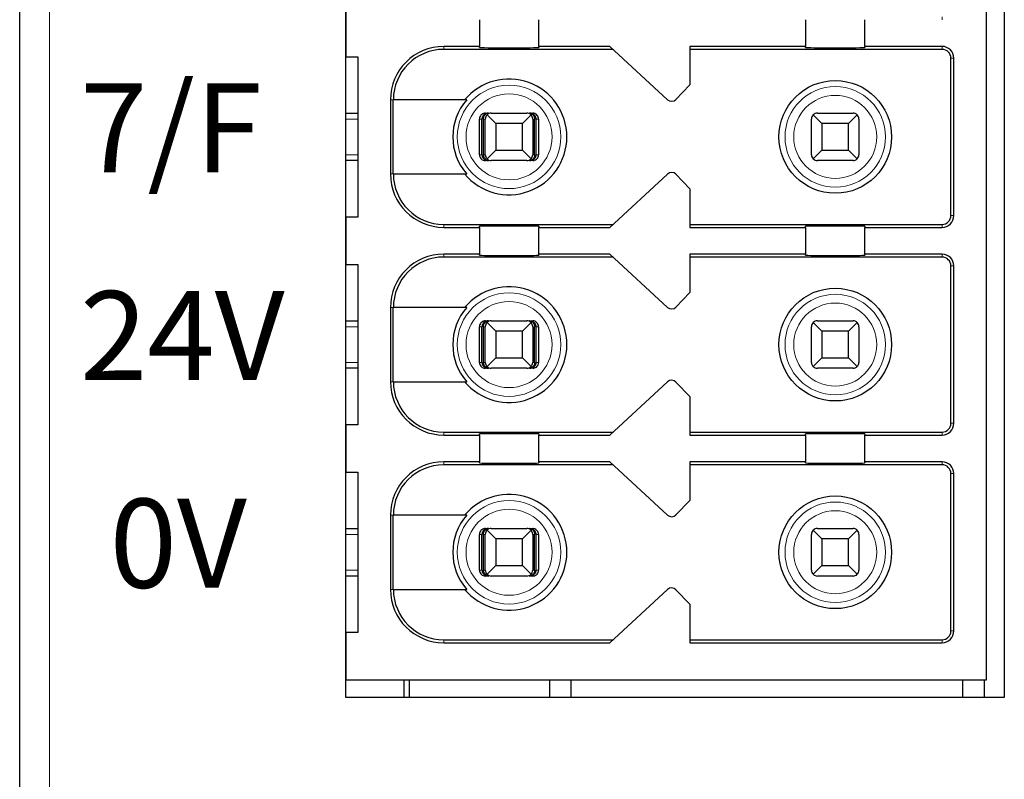
# Model space of a CAD drawing. Units: millimetres. Extents: x 1660 to 3031, y 3840 to 4365.
# Drawn here: x 2827 to 2843, y 4152 to 4164 of the extents above; entities that cross this region are included whole.
import ezdxf

# ---------------------------------------------------------------- set-up
doc = ezdxf.new("R2010")
doc.units = ezdxf.units.MM
doc.layers.add('DIM', color=3, linetype='Continuous', lineweight=13)
doc.layers.add('DWG', color=7, linetype='Continuous', lineweight=30)

msp = doc.modelspace()

# ---------------------------------------------------------------- linework, layer by layer
at = {"layer": 'DWG', "linetype": 'Continuous'}
for p, q in [((2826.62832, 4139.30679), (2826.62832, 4240.80979)), ((2832.12832, 4152.95829), (2832.12832, 4225.15829)), ((2843.22832, 4225.15829), (2843.22832, 4152.95829)), ((2842.92832, 4153.25829), (2842.92832, 4189.05829)), ((2832.12832, 4164.55829), (2832.12832, 4163.75829)), ((2834.37832, 4164.38329), (2834.37832, 4163.93329)), ((2835.37832, 4163.93329), (2835.37832, 4164.38329)), ((2839.87832, 4164.38329), (2839.87832, 4163.93329)), ((2840.87832, 4163.93329), (2840.87832, 4164.38329)), ((2834.37832, 4163.93329), (2833.77832, 4163.93329)), ((2836.63253, 4163.88329), (2833.77832, 4163.88329)), ((2834.37832, 4163.91411), (2834.37832, 4163.93329)), ((2835.37832, 4163.93329), (2835.37832, 4163.91411)), ((2836.57832, 4163.93329), (2835.37832, 4163.93329)), ((2837.55251, 4163.03478), (2836.57832, 4163.93329)), ((2839.87832, 4163.93329), (2837.92832, 4163.93329)), ((2837.92832, 4163.93329), (2837.92832, 4163.28329)), ((2842.17832, 4163.88329), (2837.92832, 4163.88329)), ((2839.87832, 4163.91411), (2839.87832, 4163.93329)), ((2842.17832, 4163.93329), (2840.87832, 4163.93329)), ((2840.87832, 4163.93329), (2840.87832, 4163.91411)), ((2832.12832, 4163.75829), (2832.32832, 4163.75829)), ((2832.32832, 4163.75829), (2832.32832, 4161.05829)), ((2842.32832, 4161.08329), (2842.32832, 4163.73329)), ((2842.37832, 4161.08329), (2842.37832, 4163.73329)), ((2837.92832, 4163.28329), (2837.69224, 4163.03883)), ((2832.87832, 4163.03329), (2832.87832, 4161.78329)), ((2834.16524, 4163.03329), (2832.92729, 4163.03329)), ((2832.92729, 4161.78329), (2832.92729, 4163.03329)), ((2832.12837, 4162.80829), (2832.32833, 4162.80829)), ((2834.47972, 4162.80829), (2834.53244, 4162.80829)), ((2834.57832, 4162.80829), (2835.17832, 4162.80829)), ((2835.2242, 4162.80829), (2835.27691, 4162.80829)), ((2840.07832, 4162.80829), (2840.67832, 4162.80829)), ((2834.37968, 4162.10829), (2834.37968, 4162.70829)), ((2834.42169, 4162.10829), (2834.42169, 4162.70829)), ((2834.44774, 4162.10829), (2834.44774, 4162.70829)), ((2834.47832, 4162.10829), (2834.47832, 4162.70829)), ((2834.65332, 4162.63329), (2834.50761, 4162.779)), ((2835.10332, 4162.63329), (2834.65332, 4162.63329)), ((2834.65332, 4162.63329), (2834.65332, 4162.18329)), ((2835.24903, 4162.779), (2835.10332, 4162.63329)), ((2835.10332, 4162.18329), (2835.10332, 4162.63329)), ((2835.27832, 4162.70829), (2835.27832, 4162.10829)), ((2835.3089, 4162.10829), (2835.3089, 4162.70829)), ((2835.33494, 4162.10829), (2835.33494, 4162.70829)), ((2835.37695, 4162.70829), (2835.37695, 4162.10829)), ((2839.97832, 4162.10829), (2839.97832, 4162.70829)), ((2840.15332, 4162.63329), (2840.00761, 4162.779)), ((2840.15332, 4162.63329), (2840.15332, 4162.18329)), ((2840.60332, 4162.63329), (2840.15332, 4162.63329)), ((2840.74903, 4162.779), (2840.60332, 4162.63329)), ((2840.60332, 4162.18329), (2840.60332, 4162.63329)), ((2840.77832, 4162.70829), (2840.77832, 4162.10829)), ((2834.50761, 4162.03758), (2834.65332, 4162.18329)), ((2834.65332, 4162.18329), (2835.10332, 4162.18329)), ((2835.10332, 4162.18329), (2835.24903, 4162.03758)), ((2840.00761, 4162.03758), (2840.15332, 4162.18329)), ((2840.15332, 4162.18329), (2840.60332, 4162.18329)), ((2840.60332, 4162.18329), (2840.74903, 4162.03758)), ((2832.32833, 4162.00829), (2832.12837, 4162.00829)), ((2834.53244, 4162.00829), (2834.47972, 4162.00829)), ((2835.17832, 4162.00829), (2834.57832, 4162.00829)), ((2835.27691, 4162.00829), (2835.2242, 4162.00829)), ((2840.67832, 4162.00829), (2840.07832, 4162.00829)), ((2832.92729, 4161.78329), (2834.16524, 4161.78329)), ((2836.57832, 4160.88329), (2837.55251, 4161.7818)), ((2837.69224, 4161.77776), (2837.92832, 4161.53329)), ((2837.92832, 4161.53329), (2837.92832, 4160.88329)), ((2832.12832, 4161.05829), (2832.12832, 4160.25829)), ((2832.32832, 4161.05829), (2832.12832, 4161.05829)), ((2833.77832, 4160.93329), (2836.63253, 4160.93329)), ((2833.77832, 4160.88329), (2834.37832, 4160.88329)), ((2834.37832, 4160.88329), (2834.37832, 4160.90247)), ((2834.37832, 4160.88329), (2834.37832, 4160.43329)), ((2835.37832, 4160.90247), (2835.37832, 4160.88329)), ((2835.37832, 4160.43329), (2835.37832, 4160.88329)), ((2835.37832, 4160.88329), (2836.57832, 4160.88329)), ((2837.92832, 4160.93329), (2842.17832, 4160.93329)), ((2837.92832, 4160.88329), (2839.87832, 4160.88329)), ((2839.87832, 4160.88329), (2839.87832, 4160.90247)), ((2839.87832, 4160.88329), (2839.87832, 4160.43329)), ((2840.87832, 4160.90247), (2840.87832, 4160.88329)), ((2840.87832, 4160.43329), (2840.87832, 4160.88329)), ((2840.87832, 4160.88329), (2842.17832, 4160.88329)), ((2834.37832, 4160.43329), (2833.77832, 4160.43329)), ((2836.63253, 4160.38329), (2833.77832, 4160.38329)), ((2834.37832, 4160.41411), (2834.37832, 4160.43329)), ((2835.37832, 4160.43329), (2835.37832, 4160.41411)), ((2836.57832, 4160.43329), (2835.37832, 4160.43329)), ((2837.55251, 4159.53478), (2836.57832, 4160.43329)), ((2839.87832, 4160.43329), (2837.92832, 4160.43329)), ((2837.92832, 4160.43329), (2837.92832, 4159.78329)), ((2842.17832, 4160.38329), (2837.92832, 4160.38329)), ((2839.87832, 4160.41411), (2839.87832, 4160.43329)), ((2840.87832, 4160.43329), (2840.87832, 4160.41411)), ((2842.17832, 4160.43329), (2840.87832, 4160.43329)), ((2832.12832, 4160.25829), (2832.32832, 4160.25829)), ((2832.32832, 4160.25829), (2832.32832, 4157.55829)), ((2842.32832, 4157.58329), (2842.32832, 4160.23329)), ((2842.37832, 4157.58329), (2842.37832, 4160.23329)), ((2837.92832, 4159.78329), (2837.69224, 4159.53883)), ((2832.87832, 4159.53329), (2832.87832, 4158.28329)), ((2832.92729, 4158.28329), (2832.92729, 4159.53329)), ((2834.16524, 4159.53329), (2832.92729, 4159.53329)), ((2832.12837, 4159.30829), (2832.32833, 4159.30829)), ((2834.47972, 4159.30829), (2834.53244, 4159.30829)), ((2834.57832, 4159.30829), (2835.17832, 4159.30829)), ((2835.2242, 4159.30829), (2835.27691, 4159.30829)), ((2840.07832, 4159.30829), (2840.67832, 4159.30829)), ((2834.37968, 4158.60829), (2834.37968, 4159.20829)), ((2834.42169, 4158.60829), (2834.42169, 4159.20829)), ((2834.44774, 4158.60829), (2834.44774, 4159.20829)), ((2834.47832, 4158.60829), (2834.47832, 4159.20829)), ((2834.65332, 4159.13329), (2834.50761, 4159.279)), ((2835.10332, 4159.13329), (2834.65332, 4159.13329)), ((2834.65332, 4159.13329), (2834.65332, 4158.68329)), ((2835.24903, 4159.279), (2835.10332, 4159.13329)), ((2835.10332, 4158.68329), (2835.10332, 4159.13329)), ((2835.27832, 4159.20829), (2835.27832, 4158.60829)), ((2835.3089, 4158.60829), (2835.3089, 4159.20829)), ((2835.33494, 4158.60829), (2835.33494, 4159.20829)), ((2835.37695, 4159.20829), (2835.37695, 4158.60829)), ((2839.97832, 4158.60829), (2839.97832, 4159.20829)), ((2840.15332, 4159.13329), (2840.00761, 4159.279)), ((2840.60332, 4159.13329), (2840.15332, 4159.13329)), ((2840.15332, 4159.13329), (2840.15332, 4158.68329)), ((2840.74903, 4159.279), (2840.60332, 4159.13329)), ((2840.60332, 4158.68329), (2840.60332, 4159.13329)), ((2840.77832, 4159.20829), (2840.77832, 4158.60829)), ((2834.50761, 4158.53758), (2834.65332, 4158.68329)), ((2834.65332, 4158.68329), (2835.10332, 4158.68329)), ((2835.10332, 4158.68329), (2835.24903, 4158.53758)), ((2840.00761, 4158.53758), (2840.15332, 4158.68329)), ((2840.15332, 4158.68329), (2840.60332, 4158.68329)), ((2840.60332, 4158.68329), (2840.74903, 4158.53758)), ((2832.32833, 4158.50829), (2832.12837, 4158.50829)), ((2834.53244, 4158.50829), (2834.47972, 4158.50829)), ((2835.17832, 4158.50829), (2834.57832, 4158.50829)), ((2835.27691, 4158.50829), (2835.2242, 4158.50829)), ((2840.67832, 4158.50829), (2840.07832, 4158.50829)), ((2832.92729, 4158.28329), (2834.16524, 4158.28329)), ((2836.57832, 4157.38329), (2837.55251, 4158.2818)), ((2837.69224, 4158.27776), (2837.92832, 4158.03329)), ((2837.92832, 4158.03329), (2837.92832, 4157.38329)), ((2832.32832, 4157.55829), (2832.12832, 4157.55829)), ((2832.12832, 4157.55829), (2832.12832, 4156.75829)), ((2833.77832, 4157.43329), (2836.63253, 4157.43329)), ((2833.77832, 4157.38329), (2834.37832, 4157.38329)), ((2834.37832, 4157.38329), (2834.37832, 4157.40247)), ((2834.37832, 4157.38329), (2834.37832, 4156.93329)), ((2835.37832, 4157.40247), (2835.37832, 4157.38329)), ((2835.37832, 4157.38329), (2836.57832, 4157.38329)), ((2835.37832, 4156.93329), (2835.37832, 4157.38329)), ((2837.92832, 4157.43329), (2842.17832, 4157.43329)), ((2837.92832, 4157.38329), (2839.87832, 4157.38329)), ((2839.87832, 4157.38329), (2839.87832, 4157.40247)), ((2839.87832, 4157.38329), (2839.87832, 4156.93329)), ((2840.87832, 4157.40247), (2840.87832, 4157.38329)), ((2840.87832, 4157.38329), (2842.17832, 4157.38329)), ((2840.87832, 4156.93329), (2840.87832, 4157.38329)), ((2834.37832, 4156.93329), (2833.77832, 4156.93329)), ((2836.63253, 4156.88329), (2833.77832, 4156.88329)), ((2834.37832, 4156.91411), (2834.37832, 4156.93329)), ((2835.37832, 4156.93329), (2835.37832, 4156.91411)), ((2836.57832, 4156.93329), (2835.37832, 4156.93329)), ((2837.55251, 4156.03478), (2836.57832, 4156.93329)), ((2837.92832, 4156.93329), (2837.92832, 4156.28329)), ((2839.87832, 4156.93329), (2837.92832, 4156.93329)), ((2842.17832, 4156.88329), (2837.92832, 4156.88329)), ((2839.87832, 4156.91411), (2839.87832, 4156.93329)), ((2842.17832, 4156.93329), (2840.87832, 4156.93329)), ((2840.87832, 4156.93329), (2840.87832, 4156.91411)), ((2832.12832, 4156.75829), (2832.32832, 4156.75829)), ((2832.32832, 4156.75829), (2832.32832, 4154.05829)), ((2842.32832, 4154.08329), (2842.32832, 4156.73329)), ((2842.37832, 4154.08329), (2842.37832, 4156.73329)), ((2837.92832, 4156.28329), (2837.69224, 4156.03883)), ((2832.87832, 4156.03329), (2832.87832, 4154.78329)), ((2834.16524, 4156.03329), (2832.92729, 4156.03329)), ((2832.92729, 4154.78329), (2832.92729, 4156.03329)), ((2832.12837, 4155.80829), (2832.32833, 4155.80829)), ((2834.37968, 4155.10829), (2834.37968, 4155.70829)), ((2834.42169, 4155.10829), (2834.42169, 4155.70829)), ((2834.44774, 4155.10829), (2834.44774, 4155.70829)), ((2834.47832, 4155.10829), (2834.47832, 4155.70829)), ((2834.47972, 4155.80829), (2834.53244, 4155.80829)), ((2834.65332, 4155.63329), (2834.50761, 4155.779)), ((2834.57832, 4155.80829), (2835.17832, 4155.80829)), ((2835.24903, 4155.779), (2835.10332, 4155.63329)), ((2835.2242, 4155.80829), (2835.27691, 4155.80829)), ((2835.27832, 4155.70829), (2835.27832, 4155.10829)), ((2835.3089, 4155.10829), (2835.3089, 4155.70829)), ((2835.33494, 4155.10829), (2835.33494, 4155.70829)), ((2835.37695, 4155.70829), (2835.37695, 4155.10829)), ((2839.97832, 4155.10829), (2839.97832, 4155.70829)), ((2840.15332, 4155.63329), (2840.00761, 4155.779)), ((2840.07832, 4155.80829), (2840.67832, 4155.80829)), ((2840.74903, 4155.779), (2840.60332, 4155.63329)), ((2840.77832, 4155.70829), (2840.77832, 4155.10829)), ((2834.65332, 4155.63329), (2834.65332, 4155.18329)), ((2835.10332, 4155.63329), (2834.65332, 4155.63329)), ((2835.10332, 4155.18329), (2835.10332, 4155.63329)), ((2840.15332, 4155.63329), (2840.15332, 4155.18329)), ((2840.60332, 4155.63329), (2840.15332, 4155.63329)), ((2840.60332, 4155.18329), (2840.60332, 4155.63329)), ((2834.50761, 4155.03758), (2834.65332, 4155.18329)), ((2834.65332, 4155.18329), (2835.10332, 4155.18329)), ((2835.10332, 4155.18329), (2835.24903, 4155.03758)), ((2840.00761, 4155.03758), (2840.15332, 4155.18329)), ((2840.15332, 4155.18329), (2840.60332, 4155.18329)), ((2840.60332, 4155.18329), (2840.74903, 4155.03758)), ((2832.32833, 4155.00829), (2832.12837, 4155.00829)), ((2834.53244, 4155.00829), (2834.47972, 4155.00829)), ((2835.17832, 4155.00829), (2834.57832, 4155.00829)), ((2835.27691, 4155.00829), (2835.2242, 4155.00829)), ((2840.67832, 4155.00829), (2840.07832, 4155.00829)), ((2832.92729, 4154.78329), (2834.16524, 4154.78329)), ((2836.57832, 4153.88329), (2837.55251, 4154.7818)), ((2837.69224, 4154.77776), (2837.92832, 4154.53329)), ((2837.92832, 4154.53329), (2837.92832, 4153.88329)), ((2832.32832, 4154.05829), (2832.12832, 4154.05829)), ((2832.12832, 4154.05829), (2832.12832, 4153.25829)), ((2833.77832, 4153.93329), (2836.63253, 4153.93329)), ((2833.77832, 4153.88329), (2836.57832, 4153.88329)), ((2837.92832, 4153.93329), (2842.17832, 4153.93329)), ((2837.92832, 4153.88329), (2842.17832, 4153.88329)), ((2832.12832, 4153.25829), (2842.92832, 4153.25829)), ((2833.10668, 4153.25847), (2833.10668, 4152.9586)), ((2833.19577, 4153.25834), (2833.19577, 4152.95842)), ((2835.56341, 4152.95841), (2835.56341, 4153.25849)), ((2835.92738, 4152.95839), (2835.92738, 4153.25845)), ((2842.52477, 4153.25845), (2842.52477, 4152.95839)), ((2842.88874, 4153.25849), (2842.88874, 4152.95841)), ((2843.22832, 4152.95829), (2832.12832, 4152.95829))]:
    msp.add_line(p, q, dxfattribs=at)
at = {"layer": 'DWG', "linetype": 'Continuous', "lineweight": 5}
for p, q in [((2827.12832, 4240.80979), (2827.12832, 4139.30679)), ((2842.17832, 4164.43329), (2842.17832, 4164.38329)), ((2833.77832, 4163.93329), (2833.77832, 4163.88329)), ((2842.17832, 4163.88329), (2842.17832, 4163.93329)), ((2842.32832, 4163.73329), (2842.37832, 4163.73329)), ((2832.87832, 4163.03329), (2832.92729, 4163.03329)), ((2832.32829, 4162.70829), (2832.1283, 4162.70829)), ((2834.42169, 4162.70829), (2834.37968, 4162.70829)), ((2834.47832, 4162.70829), (2834.44774, 4162.70829)), ((2835.3089, 4162.70829), (2835.27832, 4162.70829)), ((2835.37695, 4162.70829), (2835.33494, 4162.70829)), ((2832.1283, 4162.10829), (2832.32829, 4162.10829)), ((2834.37968, 4162.10829), (2834.42169, 4162.10829)), ((2834.44774, 4162.10829), (2834.47832, 4162.10829)), ((2835.27832, 4162.10829), (2835.3089, 4162.10829)), ((2835.33494, 4162.10829), (2835.37695, 4162.10829)), ((2832.87832, 4161.78329), (2832.92729, 4161.78329)), ((2842.32832, 4161.08329), (2842.37832, 4161.08329)), ((2833.77832, 4160.88329), (2833.77832, 4160.93329)), ((2842.17832, 4160.93329), (2842.17832, 4160.88329)), ((2833.77832, 4160.43329), (2833.77832, 4160.38329)), ((2842.17832, 4160.38329), (2842.17832, 4160.43329)), ((2842.32832, 4160.23329), (2842.37832, 4160.23329)), ((2832.87832, 4159.53329), (2832.92729, 4159.53329)), ((2832.32829, 4159.20829), (2832.1283, 4159.20829)), ((2834.42169, 4159.20829), (2834.37968, 4159.20829)), ((2834.47832, 4159.20829), (2834.44774, 4159.20829)), ((2835.3089, 4159.20829), (2835.27832, 4159.20829)), ((2835.37695, 4159.20829), (2835.33494, 4159.20829)), ((2832.1283, 4158.60829), (2832.32829, 4158.60829)), ((2834.37968, 4158.60829), (2834.42169, 4158.60829)), ((2834.44774, 4158.60829), (2834.47832, 4158.60829)), ((2835.27832, 4158.60829), (2835.3089, 4158.60829)), ((2835.33494, 4158.60829), (2835.37695, 4158.60829)), ((2832.87832, 4158.28329), (2832.92729, 4158.28329)), ((2842.32832, 4157.58329), (2842.37832, 4157.58329)), ((2833.77832, 4157.38329), (2833.77832, 4157.43329)), ((2842.17832, 4157.43329), (2842.17832, 4157.38329)), ((2833.77832, 4156.93329), (2833.77832, 4156.88329)), ((2842.17832, 4156.88329), (2842.17832, 4156.93329)), ((2842.32832, 4156.73329), (2842.37832, 4156.73329)), ((2832.87832, 4156.03329), (2832.92729, 4156.03329)), ((2832.32829, 4155.70829), (2832.1283, 4155.70829)), ((2834.42169, 4155.70829), (2834.37968, 4155.70829)), ((2834.47832, 4155.70829), (2834.44774, 4155.70829)), ((2835.3089, 4155.70829), (2835.27832, 4155.70829)), ((2835.37695, 4155.70829), (2835.33494, 4155.70829)), ((2832.1283, 4155.10829), (2832.32829, 4155.10829)), ((2834.37968, 4155.10829), (2834.42169, 4155.10829)), ((2834.44774, 4155.10829), (2834.47832, 4155.10829)), ((2835.27832, 4155.10829), (2835.3089, 4155.10829)), ((2835.33494, 4155.10829), (2835.37695, 4155.10829)), ((2832.87832, 4154.78329), (2832.92729, 4154.78329)), ((2842.32832, 4154.08329), (2842.37832, 4154.08329)), ((2833.77832, 4153.88329), (2833.77832, 4153.93329)), ((2842.17832, 4153.93329), (2842.17832, 4153.88329))]:
    msp.add_line(p, q, dxfattribs=at)
for centre, radius in [((2834.87832, 4162.40829), 0.87208), ((2834.87832, 4162.40829), 0.72441), ((2840.37832, 4162.40829), 0.84708), ((2840.37832, 4162.40829), 0.69941), ((2834.87832, 4158.90829), 0.87208), ((2834.87832, 4158.90829), 0.72441), ((2840.37832, 4158.90829), 0.84708), ((2840.37832, 4158.90829), 0.69941), ((2834.87832, 4155.40829), 0.87208), ((2840.37832, 4155.40829), 0.84708), ((2834.87832, 4155.40829), 0.72441), ((2840.37832, 4155.40829), 0.69941)]:
    msp.add_circle(centre, radius, dxfattribs=at)
at = {"layer": 'DWG', "linetype": 'Continuous'}
for centre in [(2840.37832, 4162.40829), (2840.37832, 4158.90829), (2840.37832, 4155.40829)]:
    msp.add_circle(centre, 0.95, dxfattribs=at)
for centre, radius, start, end in [((2833.77832, 4163.03329), 0.9, 90, 180), ((2833.77832, 4163.03329), 0.85, 90, 180), ((2842.17832, 4163.73329), 0.2, 0, 90), ((2842.17832, 4163.73329), 0.15, 0, 90), ((2834.87832, 4162.40829), 0.975, 219.868342, 140.131658), ((2834.87832, 4162.40829), 0.94821, 138.766162, 221.233838), ((2837.62031, 4163.10829), 0.1, 227.314257, 316), ((2834.57832, 4162.70829), 0.1, 90, 135), ((2835.17832, 4162.70829), 0.1, 45, 90), ((2840.07832, 4162.70829), 0.1, 90, 135), ((2840.67832, 4162.70829), 0.1, 45, 90), ((2834.57832, 4162.70829), 0.1, 135, 180), ((2835.17832, 4162.70829), 0.1, 0, 45), ((2840.07832, 4162.70829), 0.1, 135, 180), ((2840.67832, 4162.70829), 0.1, 0, 45), ((2834.57832, 4162.10829), 0.1, 180, 225), ((2834.57832, 4162.10829), 0.1, 225, 270), ((2835.17832, 4162.10829), 0.1, 270, 315), ((2835.17832, 4162.10829), 0.1, 315, 0), ((2840.07832, 4162.10829), 0.1, 180, 225), ((2840.07832, 4162.10829), 0.1, 225, 270), ((2840.67832, 4162.10829), 0.1, 270, 315), ((2840.67832, 4162.10829), 0.1, 315, 360), ((2837.62031, 4161.70829), 0.1, 44, 132.685743), ((2833.77832, 4161.78329), 0.9, 180, 270), ((2833.77832, 4161.78329), 0.85, 180, 270), ((2842.17832, 4161.08329), 0.15, 270, 0), ((2842.17832, 4161.08329), 0.2, 270, 0), ((2833.77832, 4159.53329), 0.9, 90, 180), ((2833.77832, 4159.53329), 0.85, 90, 180), ((2842.17832, 4160.23329), 0.2, 0, 90), ((2842.17832, 4160.23329), 0.15, 0, 90), ((2834.87832, 4158.90829), 0.975, 219.868342, 140.131658), ((2834.87832, 4158.90829), 0.94821, 138.766162, 221.233838), ((2837.62031, 4159.60829), 0.1, 227.314257, 316), ((2834.57832, 4159.20829), 0.1, 90, 135), ((2835.17832, 4159.20829), 0.1, 45, 90), ((2840.07832, 4159.20829), 0.1, 90, 135), ((2840.67832, 4159.20829), 0.1, 45, 90), ((2834.57832, 4159.20829), 0.1, 135, 180), ((2835.17832, 4159.20829), 0.1, 0, 45), ((2840.07832, 4159.20829), 0.1, 135, 180), ((2840.67832, 4159.20829), 0.1, 0, 45), ((2834.57832, 4158.60829), 0.1, 180, 225), ((2834.57832, 4158.60829), 0.1, 225, 270), ((2835.17832, 4158.60829), 0.1, 270, 315), ((2835.17832, 4158.60829), 0.1, 315, 360), ((2840.07832, 4158.60829), 0.1, 180, 225), ((2840.07832, 4158.60829), 0.1, 225, 270), ((2840.67832, 4158.60829), 0.1, 270, 315), ((2840.67832, 4158.60829), 0.1, 315, 360), ((2837.62031, 4158.20829), 0.1, 44, 132.685743), ((2833.77832, 4158.28329), 0.9, 180, 270), ((2833.77832, 4158.28329), 0.85, 180, 270), ((2842.17832, 4157.58329), 0.2, 270, 0), ((2842.17832, 4157.58329), 0.15, 270, 0), ((2833.77832, 4156.03329), 0.9, 90, 180), ((2833.77832, 4156.03329), 0.85, 90, 180), ((2842.17832, 4156.73329), 0.2, 0, 90), ((2842.17832, 4156.73329), 0.15, 0, 90), ((2834.87832, 4155.40829), 0.975, 219.868342, 140.131658), ((2834.87832, 4155.40829), 0.94821, 138.766162, 221.233838), ((2837.62031, 4156.10829), 0.1, 227.314257, 316), ((2834.57832, 4155.70829), 0.1, 135, 180), ((2834.57832, 4155.70829), 0.1, 90, 135), ((2835.17832, 4155.70829), 0.1, 45, 90), ((2835.17832, 4155.70829), 0.1, 0, 45), ((2840.07832, 4155.70829), 0.1, 135, 180), ((2840.07832, 4155.70829), 0.1, 90, 135), ((2840.67832, 4155.70829), 0.1, 45, 90), ((2840.67832, 4155.70829), 0.1, 0, 45), ((2834.57832, 4155.10829), 0.1, 180, 225), ((2834.57832, 4155.10829), 0.1, 225, 270), ((2835.17832, 4155.10829), 0.1, 270, 315), ((2835.17832, 4155.10829), 0.1, 315, 0), ((2840.07832, 4155.10829), 0.1, 180, 225), ((2840.07832, 4155.10829), 0.1, 225, 270), ((2840.67832, 4155.10829), 0.1, 270, 315), ((2840.67832, 4155.10829), 0.1, 315, 360), ((2833.77832, 4154.78329), 0.9, 180, 270), ((2833.77832, 4154.78329), 0.85, 180, 270), ((2837.62031, 4154.70829), 0.1, 44, 132.685743), ((2842.17832, 4154.08329), 0.15, 270, 0), ((2842.17832, 4154.08329), 0.2, 270, 0)]:
    msp.add_arc(centre, radius, start, end, dxfattribs=at)
for centre, start_param, end_param in [((2834.87832, 4163.91411), 0, 3.14159265), ((2840.37832, 4163.91411), 0, 3.14159265), ((2834.87832, 4160.90247), 3.14159265, 6.28318531), ((2840.37832, 4160.90247), 3.14159265, 6.28318531), ((2834.87832, 4160.41411), 0, 3.14159265), ((2840.37832, 4160.41411), 0, 3.14159265), ((2834.87832, 4157.40247), 3.14159265, 6.28318531), ((2840.37832, 4157.40247), 3.14159265, 6.28318531), ((2834.87832, 4156.91411), 0, 3.14159265), ((2840.37832, 4156.91411), 0, 3.14159265)]:
    msp.add_ellipse(centre, major_axis=(-0.5, 0), ratio=0.00684932, start_param=start_param, end_param=end_param, dxfattribs=at)
for points, knots in [([(2834.47972, 4162.80829), (2834.46852, 4162.80829), (2834.45717, 4162.80636), (2834.43603, 4162.79894), (2834.42596, 4162.79336), (2834.40847, 4162.77937), (2834.40081, 4162.77077), (2834.38894, 4162.75178), (2834.38457, 4162.74113), (2834.3805, 4162.72304), (2834.37968, 4162.71564), (2834.37968, 4162.70829)], [0, 0, 0, 0, 0.033747156, 0.033747156, 0.067494706, 0.067494706, 0.101236051, 0.101236051, 0.134964899, 0.134964899, 0.156931421, 0.156931421, 0.156931421, 0.156931421]), ([(2834.53244, 4162.80829), (2834.5174, 4162.80829), (2834.50212, 4162.80553), (2834.47613, 4162.79529), (2834.46478, 4162.78857), (2834.44696, 4162.77284), (2834.4398, 4162.76431), (2834.42871, 4162.74509), (2834.42466, 4162.73406), (2834.42208, 4162.71799), (2834.42169, 4162.71313), (2834.42169, 4162.70829)], [0, 0, 0, 0, 0.047788011, 0.047788011, 0.087400503, 0.087400503, 0.119553596, 0.119553596, 0.15204503, 0.15204503, 0.165511477, 0.165511477, 0.165511477, 0.165511477]), ([(2834.44774, 4162.70829), (2834.44774, 4162.71794), (2834.44896, 4162.72771), (2834.45348, 4162.7458), (2834.45681, 4162.75435), (2834.46518, 4162.76998), (2834.4704, 4162.77712), (2834.48281, 4162.79015), (2834.49032, 4162.79574), (2834.50743, 4162.80463), (2834.51734, 4162.80739), (2834.52896, 4162.80823), (2834.5307, 4162.80829), (2834.53244, 4162.80829)], [0, 0, 0, 0, 0.02389857, 0.02389857, 0.04767708, 0.04767708, 0.073042745, 0.073042745, 0.103033705, 0.103033705, 0.138978663, 0.138978663, 0.145252513, 0.145252513, 0.145252513, 0.145252513]), ([(2835.2242, 4162.80829), (2835.2357, 4162.80829), (2835.24738, 4162.80553), (2835.26726, 4162.79529), (2835.27595, 4162.78857), (2835.28957, 4162.77284), (2835.29505, 4162.76431), (2835.30353, 4162.74509), (2835.30662, 4162.73406), (2835.3086, 4162.71799), (2835.3089, 4162.71313), (2835.3089, 4162.70829)], [0, 0, 0, 0, 0.041922701, 0.041922701, 0.076673313, 0.076673313, 0.104880063, 0.104880063, 0.133383628, 0.133383628, 0.145197257, 0.145197257, 0.145197257, 0.145197257]), ([(2835.33494, 4162.70829), (2835.33494, 4162.71794), (2835.33335, 4162.72771), (2835.32744, 4162.7458), (2835.32308, 4162.75435), (2835.31214, 4162.76998), (2835.30532, 4162.77712), (2835.28909, 4162.79015), (2835.27927, 4162.79574), (2835.2569, 4162.80463), (2835.24394, 4162.80739), (2835.22875, 4162.80823), (2835.22647, 4162.80829), (2835.2242, 4162.80829)], [0, 0, 0, 0, 0.02724029, 0.02724029, 0.054343732, 0.054343732, 0.08325626, 0.08325626, 0.117440835, 0.117440835, 0.158411952, 0.158411952, 0.165563073, 0.165563073, 0.165563073, 0.165563073]), ([(2835.37695, 4162.70829), (2835.37695, 4162.71948), (2835.37502, 4162.73082), (2835.36761, 4162.75194), (2835.36204, 4162.76201), (2835.34806, 4162.77948), (2835.33946, 4162.78713), (2835.32048, 4162.799), (2835.30983, 4162.80338), (2835.29171, 4162.80747), (2835.28429, 4162.80829), (2835.27691, 4162.80829)], [0, 0, 0, 0, 0.03371504, 0.03371504, 0.067429734, 0.067429734, 0.10114994, 0.10114994, 0.134882281, 0.134882281, 0.156931567, 0.156931567, 0.156931567, 0.156931567]), ([(2834.37968, 4162.10829), (2834.37968, 4162.0971), (2834.38162, 4162.08576), (2834.38902, 4162.06464), (2834.3946, 4162.05458), (2834.40858, 4162.0371), (2834.41718, 4162.02945), (2834.43616, 4162.01758), (2834.4468, 4162.0132), (2834.46492, 4162.00912), (2834.47234, 4162.00829), (2834.47972, 4162.00829)], [0, 0, 0, 0, 0.03371504, 0.03371504, 0.067429734, 0.067429734, 0.10114994, 0.10114994, 0.134882281, 0.134882281, 0.156931567, 0.156931567, 0.156931567, 0.156931567]), ([(2834.42169, 4162.10829), (2834.42169, 4162.09865), (2834.42329, 4162.08887), (2834.4292, 4162.07079), (2834.43356, 4162.06224), (2834.4445, 4162.0466), (2834.45132, 4162.03946), (2834.46754, 4162.02643), (2834.47737, 4162.02084), (2834.49973, 4162.01195), (2834.5127, 4162.00919), (2834.52788, 4162.00835), (2834.53016, 4162.00829), (2834.53244, 4162.00829)], [0, 0, 0, 0, 0.02724029, 0.02724029, 0.054343732, 0.054343732, 0.08325626, 0.08325626, 0.117440835, 0.117440835, 0.158411952, 0.158411952, 0.165563073, 0.165563073, 0.165563073, 0.165563073]), ([(2834.53244, 4162.00829), (2834.52093, 4162.00829), (2834.50925, 4162.01106), (2834.48937, 4162.02129), (2834.48069, 4162.02802), (2834.46707, 4162.04375), (2834.46159, 4162.05228), (2834.45311, 4162.07149), (2834.45001, 4162.08253), (2834.44804, 4162.09859), (2834.44774, 4162.10345), (2834.44774, 4162.10829)], [0, 0, 0, 0, 0.041922701, 0.041922701, 0.076673313, 0.076673313, 0.104880063, 0.104880063, 0.133383628, 0.133383628, 0.145197257, 0.145197257, 0.145197257, 0.145197257]), ([(2835.3089, 4162.10829), (2835.3089, 4162.09865), (2835.30768, 4162.08887), (2835.30316, 4162.07079), (2835.29982, 4162.06224), (2835.29146, 4162.0466), (2835.28624, 4162.03946), (2835.27383, 4162.02643), (2835.26631, 4162.02084), (2835.24921, 4162.01195), (2835.23929, 4162.00919), (2835.22768, 4162.00835), (2835.22594, 4162.00829), (2835.2242, 4162.00829)], [0, 0, 0, 0, 0.02389857, 0.02389857, 0.04767708, 0.04767708, 0.073042745, 0.073042745, 0.103033705, 0.103033705, 0.138978663, 0.138978663, 0.145252513, 0.145252513, 0.145252513, 0.145252513]), ([(2835.2242, 4162.00829), (2835.23924, 4162.00829), (2835.25452, 4162.01106), (2835.28051, 4162.02129), (2835.29186, 4162.02802), (2835.30967, 4162.04375), (2835.31683, 4162.05228), (2835.32793, 4162.07149), (2835.33197, 4162.08253), (2835.33455, 4162.09859), (2835.33494, 4162.10345), (2835.33494, 4162.10829)], [0, 0, 0, 0, 0.047788011, 0.047788011, 0.087400503, 0.087400503, 0.119553596, 0.119553596, 0.15204503, 0.15204503, 0.165511477, 0.165511477, 0.165511477, 0.165511477]), ([(2835.27691, 4162.00829), (2835.28811, 4162.00829), (2835.29947, 4162.01022), (2835.32061, 4162.01764), (2835.33068, 4162.02322), (2835.34817, 4162.03721), (2835.35583, 4162.04582), (2835.36769, 4162.06481), (2835.37207, 4162.07545), (2835.37613, 4162.09355), (2835.37695, 4162.10094), (2835.37695, 4162.10829)], [0, 0, 0, 0, 0.033747156, 0.033747156, 0.067494706, 0.067494706, 0.101236051, 0.101236051, 0.134964899, 0.134964899, 0.156931421, 0.156931421, 0.156931421, 0.156931421]), ([(2834.47972, 4159.30829), (2834.46852, 4159.30829), (2834.45717, 4159.30636), (2834.43603, 4159.29894), (2834.42596, 4159.29336), (2834.40847, 4159.27937), (2834.40081, 4159.27077), (2834.38894, 4159.25178), (2834.38457, 4159.24113), (2834.3805, 4159.22304), (2834.37968, 4159.21564), (2834.37968, 4159.20829)], [0, 0, 0, 0, 0.033747156, 0.033747156, 0.067494706, 0.067494706, 0.101236051, 0.101236051, 0.134964899, 0.134964899, 0.156931421, 0.156931421, 0.156931421, 0.156931421]), ([(2834.53244, 4159.30829), (2834.5174, 4159.30829), (2834.50212, 4159.30553), (2834.47613, 4159.29529), (2834.46478, 4159.28857), (2834.44696, 4159.27284), (2834.4398, 4159.26431), (2834.42871, 4159.24509), (2834.42466, 4159.23406), (2834.42208, 4159.21799), (2834.42169, 4159.21313), (2834.42169, 4159.20829)], [0, 0, 0, 0, 0.047788011, 0.047788011, 0.087400503, 0.087400503, 0.119553596, 0.119553596, 0.15204503, 0.15204503, 0.165511477, 0.165511477, 0.165511477, 0.165511477]), ([(2834.44774, 4159.20829), (2834.44774, 4159.21794), (2834.44896, 4159.22771), (2834.45348, 4159.2458), (2834.45681, 4159.25435), (2834.46518, 4159.26998), (2834.4704, 4159.27712), (2834.48281, 4159.29015), (2834.49032, 4159.29574), (2834.50743, 4159.30463), (2834.51734, 4159.30739), (2834.52896, 4159.30823), (2834.5307, 4159.30829), (2834.53244, 4159.30829)], [0, 0, 0, 0, 0.02389857, 0.02389857, 0.04767708, 0.04767708, 0.073042745, 0.073042745, 0.103033705, 0.103033705, 0.138978663, 0.138978663, 0.145252513, 0.145252513, 0.145252513, 0.145252513]), ([(2835.33494, 4159.20829), (2835.33494, 4159.21794), (2835.33335, 4159.22771), (2835.32744, 4159.2458), (2835.32308, 4159.25435), (2835.31214, 4159.26998), (2835.30532, 4159.27712), (2835.28909, 4159.29015), (2835.27927, 4159.29574), (2835.2569, 4159.30463), (2835.24394, 4159.30739), (2835.22875, 4159.30823), (2835.22647, 4159.30829), (2835.2242, 4159.30829)], [0, 0, 0, 0, 0.02724029, 0.02724029, 0.054343732, 0.054343732, 0.08325626, 0.08325626, 0.117440835, 0.117440835, 0.158411952, 0.158411952, 0.165563073, 0.165563073, 0.165563073, 0.165563073]), ([(2835.2242, 4159.30829), (2835.2357, 4159.30829), (2835.24738, 4159.30553), (2835.26726, 4159.29529), (2835.27595, 4159.28857), (2835.28957, 4159.27284), (2835.29505, 4159.26431), (2835.30353, 4159.24509), (2835.30662, 4159.23406), (2835.3086, 4159.21799), (2835.3089, 4159.21313), (2835.3089, 4159.20829)], [0, 0, 0, 0, 0.041922701, 0.041922701, 0.076673313, 0.076673313, 0.104880063, 0.104880063, 0.133383628, 0.133383628, 0.145197257, 0.145197257, 0.145197257, 0.145197257]), ([(2835.37695, 4159.20829), (2835.37695, 4159.21948), (2835.37502, 4159.23082), (2835.36761, 4159.25194), (2835.36204, 4159.26201), (2835.34806, 4159.27948), (2835.33946, 4159.28713), (2835.32048, 4159.299), (2835.30983, 4159.30338), (2835.29171, 4159.30747), (2835.28429, 4159.30829), (2835.27691, 4159.30829)], [0, 0, 0, 0, 0.03371504, 0.03371504, 0.067429734, 0.067429734, 0.10114994, 0.10114994, 0.134882281, 0.134882281, 0.156931567, 0.156931567, 0.156931567, 0.156931567]), ([(2834.37968, 4158.60829), (2834.37968, 4158.5971), (2834.38162, 4158.58576), (2834.38902, 4158.56464), (2834.3946, 4158.55458), (2834.40858, 4158.5371), (2834.41718, 4158.52945), (2834.43616, 4158.51758), (2834.4468, 4158.5132), (2834.46492, 4158.50912), (2834.47234, 4158.50829), (2834.47972, 4158.50829)], [0, 0, 0, 0, 0.03371504, 0.03371504, 0.067429734, 0.067429734, 0.10114994, 0.10114994, 0.134882281, 0.134882281, 0.156931567, 0.156931567, 0.156931567, 0.156931567]), ([(2834.42169, 4158.60829), (2834.42169, 4158.59865), (2834.42329, 4158.58887), (2834.4292, 4158.57079), (2834.43356, 4158.56224), (2834.4445, 4158.5466), (2834.45132, 4158.53946), (2834.46754, 4158.52643), (2834.47737, 4158.52084), (2834.49973, 4158.51195), (2834.5127, 4158.50919), (2834.52788, 4158.50835), (2834.53016, 4158.50829), (2834.53244, 4158.50829)], [0, 0, 0, 0, 0.02724029, 0.02724029, 0.054343732, 0.054343732, 0.08325626, 0.08325626, 0.117440835, 0.117440835, 0.158411952, 0.158411952, 0.165563073, 0.165563073, 0.165563073, 0.165563073]), ([(2834.53244, 4158.50829), (2834.52093, 4158.50829), (2834.50925, 4158.51106), (2834.48937, 4158.52129), (2834.48069, 4158.52802), (2834.46707, 4158.54375), (2834.46159, 4158.55228), (2834.45311, 4158.57149), (2834.45001, 4158.58253), (2834.44804, 4158.59859), (2834.44774, 4158.60345), (2834.44774, 4158.60829)], [0, 0, 0, 0, 0.041922701, 0.041922701, 0.076673313, 0.076673313, 0.104880063, 0.104880063, 0.133383628, 0.133383628, 0.145197257, 0.145197257, 0.145197257, 0.145197257]), ([(2835.3089, 4158.60829), (2835.3089, 4158.59865), (2835.30768, 4158.58887), (2835.30316, 4158.57079), (2835.29982, 4158.56224), (2835.29146, 4158.5466), (2835.28624, 4158.53946), (2835.27383, 4158.52643), (2835.26631, 4158.52084), (2835.24921, 4158.51195), (2835.23929, 4158.50919), (2835.22768, 4158.50835), (2835.22594, 4158.50829), (2835.2242, 4158.50829)], [0, 0, 0, 0, 0.02389857, 0.02389857, 0.04767708, 0.04767708, 0.073042745, 0.073042745, 0.103033705, 0.103033705, 0.138978663, 0.138978663, 0.145252513, 0.145252513, 0.145252513, 0.145252513]), ([(2835.2242, 4158.50829), (2835.23924, 4158.50829), (2835.25452, 4158.51106), (2835.28051, 4158.52129), (2835.29186, 4158.52802), (2835.30967, 4158.54375), (2835.31683, 4158.55228), (2835.32793, 4158.57149), (2835.33197, 4158.58253), (2835.33455, 4158.59859), (2835.33494, 4158.60345), (2835.33494, 4158.60829)], [0, 0, 0, 0, 0.047788011, 0.047788011, 0.087400503, 0.087400503, 0.119553596, 0.119553596, 0.15204503, 0.15204503, 0.165511477, 0.165511477, 0.165511477, 0.165511477]), ([(2835.27691, 4158.50829), (2835.28811, 4158.50829), (2835.29947, 4158.51022), (2835.32061, 4158.51764), (2835.33068, 4158.52322), (2835.34817, 4158.53721), (2835.35583, 4158.54582), (2835.36769, 4158.56481), (2835.37207, 4158.57545), (2835.37613, 4158.59355), (2835.37695, 4158.60094), (2835.37695, 4158.60829)], [0, 0, 0, 0, 0.033747156, 0.033747156, 0.067494706, 0.067494706, 0.101236051, 0.101236051, 0.134964899, 0.134964899, 0.156931421, 0.156931421, 0.156931421, 0.156931421]), ([(2834.47972, 4155.80829), (2834.46852, 4155.80829), (2834.45717, 4155.80636), (2834.43603, 4155.79894), (2834.42596, 4155.79336), (2834.40847, 4155.77937), (2834.40081, 4155.77077), (2834.38894, 4155.75178), (2834.38457, 4155.74113), (2834.3805, 4155.72304), (2834.37968, 4155.71564), (2834.37968, 4155.70829)], [0, 0, 0, 0, 0.033747156, 0.033747156, 0.067494706, 0.067494706, 0.101236051, 0.101236051, 0.134964899, 0.134964899, 0.156931421, 0.156931421, 0.156931421, 0.156931421]), ([(2834.53244, 4155.80829), (2834.5174, 4155.80829), (2834.50212, 4155.80553), (2834.47613, 4155.79529), (2834.46478, 4155.78857), (2834.44696, 4155.77284), (2834.4398, 4155.76431), (2834.42871, 4155.74509), (2834.42466, 4155.73406), (2834.42208, 4155.71799), (2834.42169, 4155.71313), (2834.42169, 4155.70829)], [0, 0, 0, 0, 0.047788011, 0.047788011, 0.087400503, 0.087400503, 0.119553596, 0.119553596, 0.15204503, 0.15204503, 0.165511477, 0.165511477, 0.165511477, 0.165511477]), ([(2834.44774, 4155.70829), (2834.44774, 4155.71794), (2834.44896, 4155.72771), (2834.45348, 4155.7458), (2834.45681, 4155.75435), (2834.46518, 4155.76998), (2834.4704, 4155.77712), (2834.48281, 4155.79015), (2834.49032, 4155.79574), (2834.50743, 4155.80463), (2834.51734, 4155.80739), (2834.52896, 4155.80823), (2834.5307, 4155.80829), (2834.53244, 4155.80829)], [0, 0, 0, 0, 0.02389857, 0.02389857, 0.04767708, 0.04767708, 0.073042745, 0.073042745, 0.103033705, 0.103033705, 0.138978663, 0.138978663, 0.145252513, 0.145252513, 0.145252513, 0.145252513]), ([(2835.33494, 4155.70829), (2835.33494, 4155.71794), (2835.33335, 4155.72771), (2835.32744, 4155.7458), (2835.32308, 4155.75435), (2835.31214, 4155.76998), (2835.30532, 4155.77712), (2835.28909, 4155.79015), (2835.27927, 4155.79574), (2835.2569, 4155.80463), (2835.24394, 4155.80739), (2835.22875, 4155.80823), (2835.22647, 4155.80829), (2835.2242, 4155.80829)], [0, 0, 0, 0, 0.02724029, 0.02724029, 0.054343732, 0.054343732, 0.08325626, 0.08325626, 0.117440835, 0.117440835, 0.158411952, 0.158411952, 0.165563073, 0.165563073, 0.165563073, 0.165563073]), ([(2835.2242, 4155.80829), (2835.2357, 4155.80829), (2835.24738, 4155.80553), (2835.26726, 4155.79529), (2835.27595, 4155.78857), (2835.28957, 4155.77284), (2835.29505, 4155.76431), (2835.30353, 4155.74509), (2835.30662, 4155.73406), (2835.3086, 4155.71799), (2835.3089, 4155.71313), (2835.3089, 4155.70829)], [0, 0, 0, 0, 0.041922701, 0.041922701, 0.076673313, 0.076673313, 0.104880063, 0.104880063, 0.133383628, 0.133383628, 0.145197257, 0.145197257, 0.145197257, 0.145197257]), ([(2835.37695, 4155.70829), (2835.37695, 4155.71948), (2835.37502, 4155.73082), (2835.36761, 4155.75194), (2835.36204, 4155.76201), (2835.34806, 4155.77948), (2835.33946, 4155.78713), (2835.32048, 4155.799), (2835.30983, 4155.80338), (2835.29171, 4155.80747), (2835.28429, 4155.80829), (2835.27691, 4155.80829)], [0, 0, 0, 0, 0.03371504, 0.03371504, 0.067429734, 0.067429734, 0.10114994, 0.10114994, 0.134882281, 0.134882281, 0.156931567, 0.156931567, 0.156931567, 0.156931567]), ([(2834.37968, 4155.10829), (2834.37968, 4155.0971), (2834.38162, 4155.08576), (2834.38902, 4155.06464), (2834.3946, 4155.05458), (2834.40858, 4155.0371), (2834.41718, 4155.02945), (2834.43616, 4155.01758), (2834.4468, 4155.0132), (2834.46492, 4155.00912), (2834.47234, 4155.00829), (2834.47972, 4155.00829)], [0, 0, 0, 0, 0.03371504, 0.03371504, 0.067429734, 0.067429734, 0.10114994, 0.10114994, 0.134882281, 0.134882281, 0.156931567, 0.156931567, 0.156931567, 0.156931567]), ([(2834.42169, 4155.10829), (2834.42169, 4155.09865), (2834.42329, 4155.08887), (2834.4292, 4155.07079), (2834.43356, 4155.06224), (2834.4445, 4155.0466), (2834.45132, 4155.03946), (2834.46754, 4155.02643), (2834.47737, 4155.02084), (2834.49973, 4155.01195), (2834.5127, 4155.00919), (2834.52788, 4155.00835), (2834.53016, 4155.00829), (2834.53244, 4155.00829)], [0, 0, 0, 0, 0.02724029, 0.02724029, 0.054343732, 0.054343732, 0.08325626, 0.08325626, 0.117440835, 0.117440835, 0.158411952, 0.158411952, 0.165563073, 0.165563073, 0.165563073, 0.165563073]), ([(2834.53244, 4155.00829), (2834.52093, 4155.00829), (2834.50925, 4155.01106), (2834.48937, 4155.02129), (2834.48069, 4155.02802), (2834.46707, 4155.04375), (2834.46159, 4155.05228), (2834.45311, 4155.07149), (2834.45001, 4155.08253), (2834.44804, 4155.09859), (2834.44774, 4155.10345), (2834.44774, 4155.10829)], [0, 0, 0, 0, 0.041922701, 0.041922701, 0.076673313, 0.076673313, 0.104880063, 0.104880063, 0.133383628, 0.133383628, 0.145197257, 0.145197257, 0.145197257, 0.145197257]), ([(2835.2242, 4155.00829), (2835.23924, 4155.00829), (2835.25452, 4155.01106), (2835.28051, 4155.02129), (2835.29186, 4155.02802), (2835.30967, 4155.04375), (2835.31683, 4155.05228), (2835.32793, 4155.07149), (2835.33197, 4155.08253), (2835.33455, 4155.09859), (2835.33494, 4155.10345), (2835.33494, 4155.10829)], [0, 0, 0, 0, 0.047788011, 0.047788011, 0.087400503, 0.087400503, 0.119553596, 0.119553596, 0.15204503, 0.15204503, 0.165511477, 0.165511477, 0.165511477, 0.165511477]), ([(2835.3089, 4155.10829), (2835.3089, 4155.09865), (2835.30768, 4155.08887), (2835.30316, 4155.07079), (2835.29982, 4155.06224), (2835.29146, 4155.0466), (2835.28624, 4155.03946), (2835.27383, 4155.02643), (2835.26631, 4155.02084), (2835.24921, 4155.01195), (2835.23929, 4155.00919), (2835.22768, 4155.00835), (2835.22594, 4155.00829), (2835.2242, 4155.00829)], [0, 0, 0, 0, 0.02389857, 0.02389857, 0.04767708, 0.04767708, 0.073042745, 0.073042745, 0.103033705, 0.103033705, 0.138978663, 0.138978663, 0.145252513, 0.145252513, 0.145252513, 0.145252513]), ([(2835.27691, 4155.00829), (2835.28811, 4155.00829), (2835.29947, 4155.01022), (2835.32061, 4155.01764), (2835.33068, 4155.02322), (2835.34817, 4155.03721), (2835.35583, 4155.04582), (2835.36769, 4155.06481), (2835.37207, 4155.07545), (2835.37613, 4155.09355), (2835.37695, 4155.10094), (2835.37695, 4155.10829)], [0, 0, 0, 0, 0.033747156, 0.033747156, 0.067494706, 0.067494706, 0.101236051, 0.101236051, 0.134964899, 0.134964899, 0.156931421, 0.156931421, 0.156931421, 0.156931421])]:
    msp.add_open_spline(points, degree=3, knots=knots, dxfattribs=at)

# ---------------------------------------------------------------- texts
at = {"layer": 'DIM', "color": 7, "char_height": 1.5, "width": 14.3127569, "attachment_point": 1}
for s, insert in [('{\\fSimHei|b0|i0|c134|p2;7/F}', (2827.64529, 4163.31055)), ('{\\fSimHei|b0|i0|c134|p2;24V}', (2827.64529, 4159.81055)), ('{\\fSimHei|b0|i0|c134|p2;0V}', (2828.14459, 4156.31055))]:
    msp.add_mtext(s, dxfattribs=dict(at, insert=insert))

doc.saveas('drawing.dxf')
